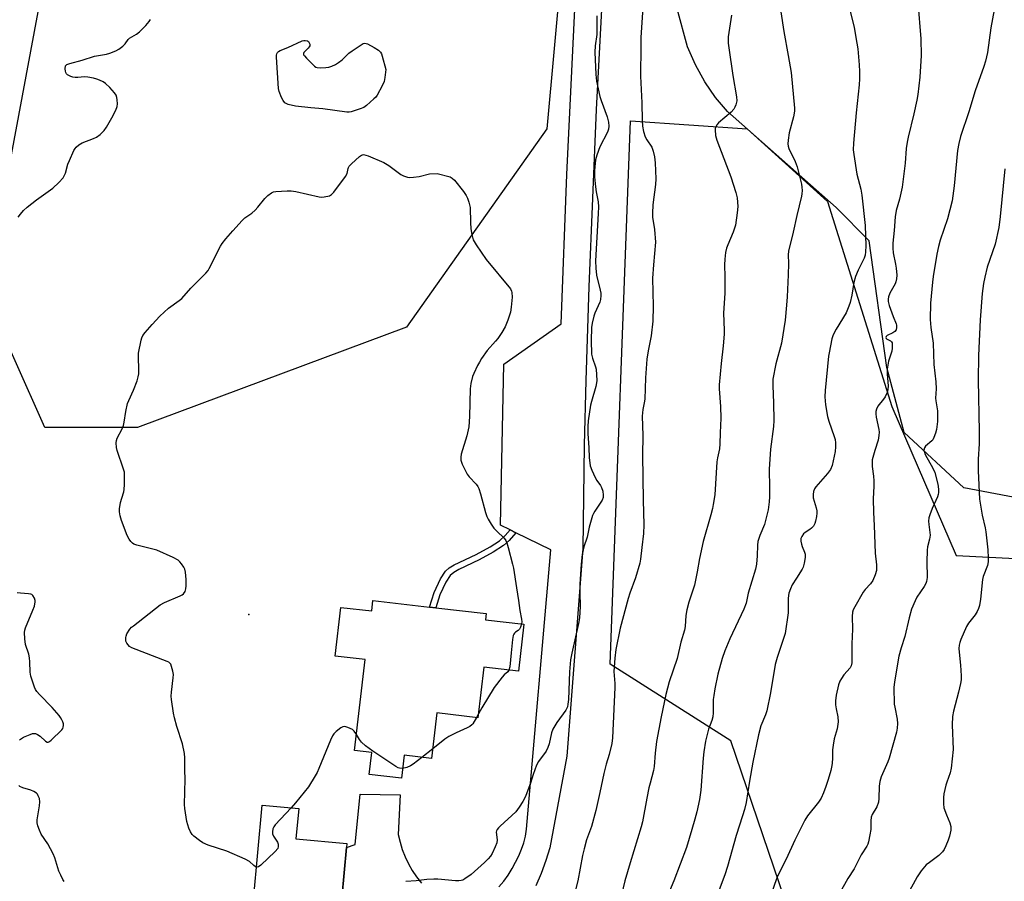
# Model space of a CAD drawing. Units: inches. Extents: x 1267767 to 1273767, y 553451 to 557451.
# Drawn here: x 1269682 to 1270035, y 555993 to 556302 of the extents above; entities that cross this region are included whole.
import ezdxf

# ---------------------------------------------------------------- set-up
doc = ezdxf.new("R2010")
doc.units = ezdxf.units.IN
doc.header["$MEASUREMENT"] = 0
for name, color, linetype in [('BLDG-Footprint', 5, 'Continuous'), ('ELEV-Spot Elevation', 7, 'Continuous'), ('NTRL-Farm Land', 3, 'Continuous'), ('NTRL-Trees', 3, 'Continuous'), ('TRANS-Driveway', 251, 'Continuous'), ('TRANS-Non Street Sidewalk', 7, 'Continuous'), ('Undefined', 1, 'Continuous')]:
    doc.layers.add(name, color=color, linetype=linetype)

msp = doc.modelspace()

# ---------------------------------------------------------------- linework, layer by layer
at = {"layer": 'BLDG-Footprint'}
for points, elevation in [([(1269831.01, 556091.09), (1269849.05, 556089), (1269848.8, 556086.8), (1269862.61, 556085.2), (1269860.67, 556068.38), (1269848.21, 556069.82), (1269846.12, 556051.75), (1269831.39, 556053.46), (1269829.5, 556037.15), (1269819.64, 556038.29), (1269818.69, 556030.1), (1269807.16, 556031.43), (1269808.07, 556039.26), (1269801.92, 556039.97), (1269805.7, 556072.57), (1269794.96, 556073.81), (1269796.98, 556091.25), (1269808.05, 556089.97), (1269808.48, 556093.7), (1269828.76, 556091.35)], 601), ([(1269796.93, 555982.38), (1269796.27, 555975.13), (1269768.38, 555977.67), (1269769.17, 555986.28), (1269765.75, 555986.59), (1269768.84, 556020.44), (1269781.92, 556019.25), (1269780.93, 556008.43), (1269799.15, 556006.78), (1269799.02, 556005.31), (1269797.36, 555987.14)], 599.94)]:
    msp.add_lwpolyline(points, close=True, dxfattribs=dict(at, elevation=elevation))
at = {"layer": 'ELEV-Spot Elevation'}
msp.add_point((1269764, 556088.71, 601.11), dxfattribs=at)
at = {"layer": 'NTRL-Farm Land'}
msp.add_lwpolyline([(1270400.95, 556224.34), (1270238.55, 556184.17), (1270166.93, 556154.05), (1270108.85, 556129.92), (1270058.64, 556126.71), (1270020.17, 556134), (1269998.78, 556153.85), (1269992.53, 556177.15), (1269986.26, 556222.51), (1269974.47, 556234.35), (1269935.5, 556268.74), (1269931.2, 556273.77), (1269927.35, 556279.38), (1269924, 556285.48), (1269921.2, 556291.96), (1269917.5, 556305.56), (1269916.66, 556312.43), (1269916.52, 556319.17), (1269919.96, 556361.03), (1269934.3, 556463.96), (1269951.06, 556660.84), (1269973.4, 556803.28)], dxfattribs=at)
at = {"layer": 'NTRL-Trees'}
for points in [[(1269724.2, 556155.58), (1269690.96, 556155.58), (1269669.56, 556203.4), (1269696.2, 556345.46), (1269731.71, 556884.14), (1269759.54, 556963.45), (1269874.72, 557001.84), (1269902.19, 556980.12), (1269924.1, 556845.66), (1269870.82, 556262.59), (1269820.51, 556191.56)], [(1270194.64, 555753.92), (1270083.7, 555743.83), (1269965.55, 555792.82), (1269941.06, 555857.66), (1269959.79, 555975.8), (1269936.73, 556043.52), (1269893.51, 556070.9), (1269900.71, 556265.4), (1269942.5, 556262.52), (1269971.31, 556236.59), (1269994.37, 556163.11), (1270017.42, 556109.8), (1270102.43, 556105.48), (1270154.3, 556073.78), (1270170.15, 555977.24), (1270242.19, 555857.66), (1270263.8, 555789.94)]]:
    msp.add_lwpolyline(points, close=True, dxfattribs=at)
at = {"layer": 'TRANS-Driveway'}
for points in [[(1269894.83, 556388.08), (1269888.41, 556269.44), (1269885.81, 556205.94), (1269884.81, 556172.46), (1269884.11, 556149.31), (1269883.69, 556112.3), (1269877.95, 556037.99), (1269871.87, 556005.2), (1269870.39, 556000.58), (1269868.71, 555996.04), (1269866.84, 555991.57)], [(1269853.55, 555991.17), (1269855.33, 555993.21), (1269856.94, 555995.41), (1269858.34, 555997.74), (1269860.72, 556002.36), (1269861.72, 556004.64), (1269862.53, 556006.98), (1269863.14, 556009.39), (1269863.56, 556011.84), (1269872.23, 556111.79), (1269859.72, 556117.93), (1269857.65, 556118.95), (1269854.22, 556120.63), (1269855.37, 556178.35), (1269875.96, 556192.8), (1269877.91, 556246.2), (1269881.26, 556315.37)], [(1269797.36, 555987.14), (1269799.02, 556005.31), (1269802.13, 556006.33), (1269803.88, 556024.44), (1269818.22, 556024.19), (1269817.59, 556009.92), (1269818.2, 556007.21), (1269819.01, 556004.56), (1269820.02, 556001.97), (1269821.21, 555999.46), (1269822.59, 555997.05), (1269824.14, 555994.75), (1269825.87, 555992.57)]]:
    msp.add_lwpolyline(points, dxfattribs=at)
at = {"layer": 'TRANS-Non Street Sidewalk'}
msp.add_lwpolyline([(1269859.72, 556117.93), (1269857.28, 556115.23), (1269855.24, 556113.34), (1269851.61, 556111.01), (1269846.51, 556108.21), (1269839.26, 556104.86), (1269837.47, 556103.78), (1269836.15, 556102.63), (1269834.63, 556100.3), (1269832.51, 556095.76), (1269831.01, 556091.09), (1269828.76, 556091.35), (1269830.45, 556096.57), (1269832.68, 556101.42), (1269834.5, 556104.26), (1269835.81, 556105.4), (1269837.57, 556106.48), (1269845.42, 556110.14), (1269850.53, 556112.95), (1269853.85, 556115.09), (1269855.82, 556116.92), (1269857.65, 556118.95)], close=True, dxfattribs=at)
at = {"layer": 'Undefined'}
for p, q in [((1269846.28, 556053.17, 600), (1269845.55, 556051.82, 600)), ((1269829.9, 556040.6, 600), (1269826, 556037.56, 600))]:
    msp.add_line(p, q, dxfattribs=at)
for points, elevation in [([(1270032.63, 556313.63), (1270029.88, 556298.72), (1270028.59, 556289.92), (1270027.93, 556286.79), (1270027.36, 556284.91), (1270024.25, 556276.16), (1270021.9, 556268.66), (1270019.01, 556259.85), (1270018.34, 556257.36), (1270017.89, 556254.84), (1270017.23, 556248.45), (1270016.69, 556242.1), (1270015.92, 556236.72), (1270014.27, 556230.34), (1270011.71, 556222.66), (1270011.09, 556220.45), (1270010.47, 556217.64), (1270009.14, 556209.75), (1270008.88, 556207.72), (1270008.22, 556200.18), (1270008.12, 556194.35), (1270008.38, 556191.48), (1270009.15, 556185.81), (1270009.39, 556178.16), (1270010.14, 556171.96), (1270010.21, 556169.5), (1270010.05, 556166.08), (1270010.13, 556165.24), (1270010.78, 556161.57), (1270010.67, 556157.84), (1270010.42, 556154.98), (1270010.03, 556153.61), (1270009.4, 556152.02), (1270009.01, 556151.28), (1270008.67, 556150.87), (1270006.41, 556149), (1270006.01, 556148.32), (1270005.88, 556147.52), (1270006.02, 556146.78), (1270006.32, 556146.02), (1270009.03, 556141.09), (1270009.73, 556139.5), (1270010.87, 556135.37), (1270011.1, 556133.59), (1270011.11, 556132.41), (1270010.97, 556131.6), (1270010.71, 556130.8), (1270008.77, 556126.63), (1270007.92, 556124.42), (1270007.63, 556123.29), (1270007.55, 556122.12), (1270007.56, 556120.95), (1270008.04, 556117.04), (1270007.88, 556115.64), (1270007.19, 556112.9), (1270007.05, 556111.73), (1270006.89, 556107.58), (1270006.99, 556101.96), (1270006.84, 556100.53), (1270006.52, 556099.75), (1270005.94, 556098.75), (1270003.32, 556094.91), (1270002.69, 556093.59), (1270001.46, 556090.61), (1270000.58, 556087.51), (1269999.04, 556080.79), (1269997.66, 556076.72), (1269996.86, 556073.73), (1269995.3, 556064.55), (1269995.09, 556062.51), (1269995.24, 556056.65), (1269995.4, 556055.5), (1269996.32, 556051.27), (1269996.4, 556049.63), (1269996.31, 556047.99), (1269996, 556046.59), (1269993.42, 556037.29), (1269992.9, 556035.92), (1269990.6, 556030.54), (1269990.04, 556028.95), (1269989.81, 556027.23), (1269989.7, 556022.87), (1269989.56, 556021.46), (1269988.98, 556019.89), (1269987.36, 556017.15), (1269986.95, 556016.12), (1269986.82, 556014.79), (1269986.85, 556011.76), (1269986.52, 556009.79), (1269985.97, 556007.26), (1269985.72, 556006.45), (1269985.41, 556005.79), (1269983.36, 556002.67), (1269980.82, 555997.67), (1269978.65, 555994.2), (1269975.75, 555989.11)], 586), ([(1269888.73, 556303.01), (1269888.73, 556298.36), (1269888.65, 556296.32), (1269888.16, 556292.27), (1269888.02, 556290.04), (1269888.31, 556281.95), (1269888.59, 556279.6), (1269889.74, 556274.14), (1269890.2, 556272.74), (1269892.41, 556266.9), (1269892.91, 556264.95), (1269893.03, 556263.54), (1269892.91, 556262.41), (1269892.58, 556261.31), (1269889.8, 556256.06), (1269888.67, 556253.12), (1269888.25, 556251.44), (1269887.9, 556247.64), (1269887.86, 556245.36), (1269888.17, 556241.78), (1269888.41, 556240.03), (1269889.12, 556236.38), (1269889.26, 556234.57), (1269889.22, 556232.28), (1269888.28, 556215.34), (1269888.33, 556212.71), (1269888.57, 556210.11), (1269889.94, 556204.82), (1269890.11, 556203.76), (1269890.14, 556202.91), (1269890.01, 556201.51), (1269889.73, 556200.48), (1269888.03, 556196.54), (1269887.65, 556195.47), (1269887.04, 556193), (1269886.78, 556191.39), (1269886.66, 556186.76), (1269886.83, 556181.87), (1269887.1, 556180.51), (1269888.21, 556177.38), (1269888.42, 556176.56), (1269888.64, 556174.49), (1269888.71, 556172.41), (1269888.62, 556171.59), (1269888.34, 556170.29), (1269886.76, 556164.99), (1269886.41, 556163.58), (1269885.62, 556158.01), (1269885.47, 556155.99), (1269885.51, 556153.47), (1269885.85, 556148.35), (1269885.99, 556144.93), (1269886.3, 556141.96), (1269886.86, 556140.32), (1269888.08, 556137.68), (1269888.69, 556136.71), (1269890.03, 556134.87), (1269890.43, 556134.15), (1269890.88, 556132.88), (1269891, 556131.45), (1269890.91, 556130.57), (1269890.57, 556129.62), (1269887.95, 556125.67), (1269887.52, 556124.91), (1269887.19, 556124.11), (1269885.91, 556119.95), (1269885.19, 556116.38), (1269884.02, 556112.91), (1269883.4, 556110.13), (1269883.05, 556106.71), (1269882.58, 556099.54), (1269882.57, 556096.59), (1269882.72, 556091.54), (1269882.46, 556087.49), (1269882.14, 556085.48), (1269879.73, 556074.85), (1269879.28, 556072.52), (1269878.89, 556068.15), (1269878.5, 556058.31), (1269878.35, 556056.65), (1269878.14, 556055.65), (1269877.61, 556054.48), (1269874.35, 556050.04), (1269872.99, 556047.6), (1269872.5, 556046.3), (1269871.63, 556042.42), (1269871.2, 556041.04), (1269870.5, 556039.8), (1269867.84, 556036.02), (1269867.13, 556034.75), (1269865.84, 556031.39), (1269864.9, 556028.28), (1269863.68, 556024.8), (1269863.12, 556023.49), (1269862.2, 556021.75), (1269860.86, 556019.68), (1269859.65, 556018.09), (1269854.04, 556012.95), (1269853.44, 556012.35), (1269852.95, 556011.7), (1269852.76, 556011.23), (1269852.7, 556010.72), (1269853, 556008.02), (1269852.87, 556006.93), (1269852.33, 556005.58), (1269851.18, 556003.18), (1269850.56, 556002.16), (1269849.78, 556001.18), (1269848.52, 555999.95), (1269843.73, 555995.61), (1269841.41, 555994.02), (1269840.67, 555993.65), (1269840.11, 555993.48), (1269839.25, 555993.33), (1269838.09, 555993.32), (1269831.71, 555993.94), (1269830.3, 555993.99), (1269827.83, 555993.82), (1269823.99, 555993.37), (1269820.3, 555993.16)], 598), ([(1269936.88, 556303.27), (1269935.8, 556295.51), (1269935.74, 556294.35), (1269935.79, 556293.22), (1269935.98, 556291.51), (1269937.43, 556281.64), (1269938.77, 556274), (1269938.86, 556272.54), (1269938.51, 556271.13), (1269938.18, 556270.31), (1269937.76, 556269.55), (1269936.76, 556268.5), (1269932.28, 556264.65), (1269931.73, 556263.97), (1269931.31, 556263.22), (1269931.13, 556262.69), (1269931.07, 556262.14), (1269931.26, 556260.14), (1269931.65, 556258.45), (1269936.64, 556245.32), (1269938.49, 556239.8), (1269938.91, 556237.86), (1269939.23, 556234.78), (1269939.02, 556232.43), (1269938.38, 556228.03), (1269937.52, 556225.51), (1269935.58, 556221.05), (1269935.13, 556219.8), (1269934.8, 556218.25), (1269934.54, 556215.94), (1269934.45, 556213.92), (1269934.57, 556209.58), (1269934.59, 556203.69), (1269934.04, 556196.59), (1269934.31, 556190.46), (1269934.31, 556188.99), (1269933.97, 556184.93), (1269933.25, 556178.6), (1269932.51, 556170.91), (1269932.54, 556169.45), (1269932.94, 556163.18), (1269933.09, 556159.01), (1269932.85, 556153.7), (1269932.81, 556149.74), (1269932.61, 556148.05), (1269931.93, 556144.76), (1269931.71, 556143.35), (1269930.92, 556131.56), (1269930.42, 556128.03), (1269930.12, 556126.59), (1269929.52, 556124.35), (1269926.78, 556114.82), (1269925.43, 556108.71), (1269924.65, 556103.99), (1269923.64, 556099.17), (1269921.66, 556093.12), (1269920.93, 556090.35), (1269920.56, 556088.39), (1269920.29, 556084.41), (1269920.07, 556083.12), (1269918.83, 556078.83), (1269917.5, 556072.93), (1269914.62, 556064.59), (1269913.36, 556060.11), (1269911.76, 556052.12), (1269910.13, 556043.27), (1269909.56, 556039.01), (1269909.23, 556034.25), (1269909.05, 556032.83), (1269907.77, 556028.29), (1269907.38, 556026.62), (1269906.62, 556022.97), (1269905.1, 556014.46), (1269904.61, 556012.68), (1269900.6, 555999.75), (1269898.75, 555993.37), (1269897.49, 555988.37)], 594), ([(1269681.4, 556230.88), (1269682.21, 556232.06), (1269683.34, 556233.35), (1269684.67, 556234.53), (1269687.96, 556237.12), (1269693.79, 556241.26), (1269695.94, 556243.29), (1269697.52, 556245.04), (1269697.95, 556245.74), (1269698.38, 556246.72), (1269699.27, 556249.87), (1269699.78, 556251.24), (1269701.39, 556254.79), (1269701.82, 556255.55), (1269702.17, 556255.99), (1269703.18, 556256.86), (1269704.34, 556257.57), (1269708.41, 556259.07), (1269709.45, 556259.55), (1269710.82, 556260.57), (1269712.28, 556261.94), (1269713.1, 556263.13), (1269714.93, 556266.48), (1269716.38, 556269.27), (1269716.89, 556270.6), (1269716.99, 556271.46), (1269716.94, 556272.91), (1269716.82, 556273.77), (1269716.54, 556274.55), (1269715.9, 556275.46), (1269714.28, 556277.36), (1269712.72, 556278.83), (1269711.82, 556279.42), (1269710.58, 556280.01), (1269709.55, 556280.39), (1269708.4, 556280.66), (1269706.35, 556281), (1269705.18, 556281.11), (1269702.86, 556280.89), (1269701.84, 556280.89), (1269701.02, 556281.02), (1269700.24, 556281.26), (1269699.11, 556281.93), (1269698.75, 556282.28), (1269698.49, 556282.72), (1269698.35, 556283.24), (1269698.26, 556284.06), (1269698.41, 556285.07), (1269698.52, 556285.27), (1269698.88, 556285.57), (1269699.89, 556285.97), (1269704.37, 556287.13), (1269708.8, 556288.51), (1269713.1, 556289.25), (1269714.24, 556289.61), (1269716.47, 556290.49), (1269717.51, 556291.05), (1269718.9, 556292.15), (1269719.71, 556292.99), (1269720.8, 556294.5), (1269721.31, 556294.99), (1269723.77, 556296.41), (1269724.89, 556297.3), (1269727.15, 556299.57), (1269728.31, 556300.92), (1269728.82, 556301.64)], 598), ([(1269766.81, 555998.24), (1269766.41, 555998.39), (1269765.8, 555998.81), (1269764.33, 556000.28), (1269762.78, 556001.12), (1269756.18, 556003.96), (1269749.49, 556006.17), (1269747.61, 556007), (1269746.4, 556007.77), (1269744.41, 556009.37), (1269743.81, 556009.97), (1269743.17, 556010.93), (1269742.59, 556012.22), (1269741.89, 556014.58), (1269741.13, 556019.2), (1269740.96, 556020.65), (1269741.2, 556029.74), (1269741.1, 556033), (1269741.14, 556037.42), (1269741.03, 556038.9), (1269740.29, 556042.4), (1269738.3, 556048.6), (1269737.4, 556051.68), (1269737.08, 556053.4), (1269736.35, 556058.3), (1269736.27, 556059.46), (1269736.32, 556060.91), (1269736.95, 556066.06), (1269737.02, 556067.2), (1269736.88, 556068.36), (1269736.4, 556070.08), (1269736.07, 556070.87), (1269735.76, 556071.32), (1269735.34, 556071.65), (1269734.85, 556071.92), (1269722.09, 556076.76), (1269721.35, 556077.23), (1269720.78, 556077.78), (1269720.34, 556078.41), (1269720.03, 556079.1), (1269719.95, 556079.62), (1269719.97, 556080.42), (1269720.07, 556080.94), (1269720.38, 556081.74), (1269721.43, 556083.47), (1269722.02, 556084.11), (1269722.69, 556084.69), (1269732.27, 556092.17), (1269733.82, 556092.97), (1269739.46, 556095.34), (1269740.21, 556095.74), (1269740.64, 556096.08), (1269741.19, 556096.91), (1269741.51, 556097.91), (1269741.62, 556099.01), (1269741.64, 556101.27), (1269741.38, 556103.84), (1269741.11, 556104.94), (1269740.73, 556105.7), (1269739.92, 556106.89), (1269739.38, 556107.56), (1269738.75, 556108.12), (1269736.96, 556109.06), (1269731.09, 556111.67), (1269729.69, 556112.09), (1269723.96, 556113.55), (1269722.87, 556113.93), (1269722.4, 556114.2), (1269721.84, 556114.78), (1269721.22, 556115.72), (1269720.53, 556116.98), (1269718.39, 556122.34), (1269717.97, 556124), (1269717.72, 556125.39), (1269717.72, 556126.5), (1269718.14, 556128.73), (1269718.55, 556130.39), (1269719.27, 556132.57), (1269719.45, 556133.41), (1269719.55, 556135.18), (1269719.57, 556138.75), (1269719.49, 556139.62), (1269719.2, 556140.75), (1269716.84, 556147.39), (1269716.65, 556148.5), (1269716.56, 556150.17), (1269716.65, 556150.98), (1269716.93, 556151.79), (1269718.71, 556155.17), (1269719.2, 556156.37), (1269719.44, 556157.54), (1269719.95, 556161.4), (1269720.61, 556164.17), (1269721.04, 556165.26), (1269722.79, 556169.03), (1269724.02, 556172.35), (1269724.47, 556173.75), (1269724.65, 556174.89), (1269724.71, 556176.35), (1269724.48, 556180.77), (1269724.52, 556182.24), (1269725.52, 556186.9), (1269725.78, 556187.75), (1269726.13, 556188.53), (1269726.98, 556189.69), (1269729.42, 556192.56), (1269732.15, 556195.48), (1269735.24, 556198.3), (1269739.11, 556201.08), (1269740.03, 556201.82), (1269743.31, 556205.51), (1269748.7, 556210.9), (1269749.43, 556211.83), (1269749.87, 556212.58), (1269753.87, 556220.5), (1269754.51, 556221.49), (1269755.81, 556223.12), (1269758.28, 556226.08), (1269761.62, 556229.69), (1269762.67, 556230.66), (1269765.13, 556232.41), (1269766.36, 556233.44), (1269767.3, 556234.47), (1269769.76, 556237.64), (1269770.8, 556238.63), (1269772.16, 556239.67), (1269772.91, 556240), (1269773.73, 556240.16), (1269777.75, 556240.39), (1269779.18, 556240.41), (1269780.92, 556240.14), (1269789.27, 556238.17), (1269790.14, 556238.11), (1269790.99, 556238.18), (1269792.94, 556238.61), (1269793.65, 556239), (1269794.44, 556239.82), (1269798.7, 556245.5), (1269799.22, 556246.51), (1269799.58, 556248.36), (1269799.72, 556248.75), (1269800.02, 556249.22), (1269800.82, 556250.06), (1269803.74, 556252.64), (1269804.44, 556253.11), (1269805.18, 556253.31), (1269805.96, 556253.16), (1269806.77, 556252.87), (1269812.44, 556250.47), (1269814.15, 556249.43), (1269818.44, 556246.21), (1269819.48, 556245.69), (1269820.86, 556245.22), (1269821.7, 556245.1), (1269823.09, 556245.19), (1269825.04, 556245.5), (1269828.82, 556246.39), (1269831.57, 556246.61), (1269836.11, 556245.33), (1269836.86, 556244.95), (1269837.69, 556244.19), (1269840.94, 556240.09), (1269841.92, 556238.68), (1269842.38, 556237.68), (1269842.85, 556236.34), (1269843.35, 556234.42), (1269843.43, 556228.97), (1269843.55, 556226.73), (1269843.89, 556224.72), (1269844.43, 556222.77), (1269845.45, 556221.02), (1269849.07, 556215.75), (1269857.73, 556205.22), (1269858.12, 556204.46), (1269858.27, 556203.93), (1269858.39, 556202.28), (1269858.05, 556198.73), (1269857.78, 556196.98), (1269856.81, 556194.01), (1269855.85, 556191.63), (1269854.67, 556189.63), (1269853.28, 556187.55), (1269852.41, 556186.49), (1269849.38, 556183.15), (1269847.4, 556180.29), (1269846.63, 556179.05), (1269845.96, 556177.78), (1269844.59, 556174.93), (1269844.16, 556173.87), (1269843.61, 556171.42), (1269843.34, 556169.46), (1269843.14, 556159.6), (1269842.85, 556155.89), (1269842.13, 556152.66), (1269840.11, 556146.13), (1269839.94, 556145.01), (1269839.98, 556143.91), (1269840.42, 556142.56), (1269842.31, 556138.92), (1269843.03, 556138), (1269845.45, 556135.4), (1269846.06, 556134.52), (1269846.44, 556133.81), (1269847.09, 556131.84), (1269848.83, 556125.2), (1269849.28, 556123.82), (1269849.76, 556122.77), (1269850.8, 556121.06), (1269851.79, 556119.65), (1269852.89, 556118.48), (1269855.48, 556116.05), (1269856.12, 556115.15), (1269856.49, 556114.4), (1269857, 556112.72), (1269858.52, 556106.75), (1269858.83, 556105.31), (1269859.88, 556098.2), (1269860.67, 556093.75), (1269861.11, 556090.17), (1269861.73, 556087.04), (1269861.81, 556086.04), (1269861.71, 556085.3)], 600), ([(1270034.89, 556248.28), (1270033.19, 556231.2), (1270032.68, 556227.19), (1270031.39, 556221.29), (1270028.56, 556213.06), (1270027.66, 556209.44), (1270027.22, 556207.21), (1270026.75, 556203.58), (1270025.96, 556194.2), (1270025.37, 556181.39), (1270025.28, 556172.64), (1270025.66, 556154.16), (1270025.61, 556149.76), (1270025.27, 556144.28), (1270025.28, 556140.11), (1270025.81, 556129.94), (1270026.77, 556124.22), (1270027.81, 556119.74), (1270028.07, 556118.31), (1270028.71, 556111.88), (1270028.91, 556109.03), (1270028.91, 556107.58), (1270028.6, 556106.21), (1270027.1, 556102.28), (1270026.81, 556101.23), (1270026.12, 556094.16), (1270025.74, 556091.91), (1270025.45, 556090.81), (1270024.98, 556089.81), (1270024.25, 556088.62), (1270021.88, 556085.6), (1270021.1, 556084.36), (1270019.06, 556079.79), (1270018.69, 556078.7), (1270018.48, 556077.66), (1270018.41, 556076.57), (1270018.44, 556075.17), (1270018.97, 556070.59), (1270019.16, 556066.8), (1270019.15, 556065.35), (1270018.92, 556063.95), (1270018.25, 556060.9), (1270016.42, 556054.14), (1270016.05, 556052.13), (1270015.92, 556049.22), (1270016.28, 556040.41), (1270015.63, 556033.67), (1270015.24, 556031.99), (1270014.03, 556028.72), (1270013.69, 556027.61), (1270013.01, 556024.56), (1270012.82, 556023.15), (1270012.84, 556020.87), (1270013.03, 556019.46), (1270013.9, 556016.97), (1270015.15, 556014.09), (1270015.47, 556012.83), (1270015.54, 556012.05), (1270015.5, 556011.5), (1270015, 556009.32), (1270014.57, 556007.97), (1270013.68, 556005.88), (1270013.07, 556004.6), (1270012.48, 556003.69), (1270011.22, 556002.39), (1270007.81, 555999.96), (1270006.7, 555999.07), (1270004.87, 555996.88), (1270003.38, 555994.75), (1269999.98, 555988.46)], 584), ([(1269681.86, 556043.88), (1269683.35, 556044.76), (1269685.72, 556045.79), (1269686.52, 556046.05), (1269687.06, 556046.12), (1269687.61, 556046.07), (1269688.4, 556045.79), (1269689.3, 556045.12), (1269691.17, 556043.38), (1269691.79, 556043.02), (1269692.21, 556043.02), (1269692.63, 556043.23), (1269693.27, 556043.74), (1269697.05, 556047.47), (1269697.38, 556047.92), (1269697.58, 556048.37), (1269697.68, 556049.01), (1269697.63, 556049.52), (1269697.43, 556050.28), (1269697.13, 556051.01), (1269696.63, 556051.88), (1269696.13, 556052.56), (1269693.56, 556055.43), (1269689.06, 556060.03), (1269688.11, 556061.12), (1269687.67, 556061.87), (1269687.32, 556062.68), (1269685.96, 556066.59), (1269685.77, 556068.02), (1269685.66, 556071.79), (1269685.53, 556073.18), (1269685.22, 556074.49), (1269684.01, 556078), (1269683.76, 556079.99), (1269683.67, 556082.27), (1269683.78, 556083.11), (1269684.05, 556083.94), (1269686.72, 556090.25), (1269687.23, 556091.63), (1269687.53, 556093.2), (1269687.49, 556093.74), (1269687.24, 556094.56), (1269686.69, 556095.53), (1269686.36, 556095.82), (1269685.95, 556096), (1269685.14, 556096.14), (1269682.23, 556096.28), (1269681.1, 556096.51)], 598), ([(1269861.71, 556085.3), (1269861.38, 556084.15), (1269861.04, 556083.43), (1269860.57, 556082.91), (1269859.62, 556082.36), (1269859.19, 556082.01), (1269858.95, 556081.65), (1269858.77, 556081.14), (1269858.52, 556079.71), (1269857.97, 556074.94), (1269857.48, 556069.98), (1269857.23, 556068.78)], 600), ([(1269857.23, 556068.78), (1269856.83, 556068.13), (1269855.55, 556067.07), (1269854.76, 556066.24), (1269851.89, 556062.59), (1269847.46, 556055.26), (1269846.28, 556053.17)], 600), ([(1269845.55, 556051.82), (1269844.26, 556049.61), (1269843.89, 556049.17), (1269843.26, 556048.64), (1269842.27, 556048.08), (1269838.35, 556046.39), (1269835.72, 556045), (1269834.3, 556044.03), (1269829.9, 556040.6)], 600), ([(1269802.59, 556045.76), (1269801.78, 556046.97), (1269801.15, 556047.49), (1269799.57, 556048.26), (1269798.75, 556048.53), (1269798.22, 556048.61), (1269797.71, 556048.53), (1269796.99, 556048.13), (1269795.39, 556046.8), (1269794.55, 556045.95), (1269794.06, 556045.24), (1269793.3, 556043.69), (1269789.17, 556033.59), (1269788.49, 556032.09), (1269787.86, 556030.94), (1269785.41, 556027.06), (1269780.76, 556021.3), (1269779.16, 556019.5)], 600), ([(1269819.09, 556033.57), (1269818.03, 556033.67), (1269817.49, 556033.84), (1269816.72, 556034.23), (1269808.42, 556039.74), (1269805.88, 556041.71), (1269804.35, 556043.04), (1269803.67, 556043.93), (1269802.59, 556045.76)], 600), ([(1269826, 556037.56), (1269822.91, 556035.17), (1269821.94, 556034.51), (1269820.59, 556033.92), (1269819.09, 556033.57)], 600), ([(1269697.95, 555993.15), (1269697.47, 555993.85), (1269696.71, 555995.33), (1269696.04, 555996.86), (1269694.51, 556001.63), (1269693.97, 556002.99), (1269692.03, 556006.61), (1269689.62, 556010.11), (1269689.05, 556011.44), (1269688.49, 556013.09), (1269688.28, 556014.16), (1269688.29, 556015.22), (1269689.11, 556020.19), (1269689.25, 556021.65), (1269689.06, 556022.78), (1269688.65, 556023.84), (1269688.37, 556024.33), (1269688, 556024.73), (1269687.06, 556025.33), (1269685.97, 556025.78), (1269683.11, 556026.65), (1269682.08, 556027.13), (1269681.69, 556027.48)], 598), ([(1269779.16, 556019.5), (1269773.53, 556013.36), (1269773, 556012.65), (1269772.65, 556011.92), (1269772.47, 556010.9), (1269772.57, 556010.14), (1269772.92, 556009.4), (1269774.27, 556007.24), (1269774.56, 556006.47), (1269774.61, 556005.68), (1269774.39, 556004.93), (1269773.49, 556003.86), (1269768.35, 555998.99), (1269767.48, 555998.35), (1269767.04, 555998.22), (1269766.81, 555998.24)], 600)]:
    msp.add_lwpolyline(points, dxfattribs=dict(at, elevation=elevation))
at = {"layer": 'Undefined', "elevation": 600}
msp.add_lwpolyline([(1269789.58, 556284.39), (1269791.58, 556284.5), (1269792.7, 556284.67), (1269793.81, 556285.03), (1269795.13, 556285.64), (1269796.12, 556286.26), (1269797.54, 556287.3), (1269799.93, 556289.61), (1269801.08, 556290.52), (1269804.29, 556292.68), (1269805.04, 556293.06), (1269805.55, 556293.17), (1269806.07, 556293.11), (1269806.6, 556292.94), (1269808.98, 556291.72), (1269810.46, 556290.74), (1269811.19, 556290.03), (1269811.58, 556289.35), (1269811.86, 556288.54), (1269813.15, 556283.76), (1269812.8, 556280.87), (1269812.5, 556279.46), (1269811.8, 556277.89), (1269810.02, 556274.61), (1269809.5, 556273.92), (1269808.88, 556273.29), (1269806.19, 556270.91), (1269805.23, 556270.23), (1269803.97, 556269.72), (1269800.67, 556268.67), (1269800.01, 556268.56), (1269799.16, 556268.56), (1269790.51, 556269.75), (1269786.31, 556270.06), (1269780.71, 556270.63), (1269778.14, 556271.22), (1269777.39, 556271.57), (1269776.98, 556271.9), (1269776.31, 556272.75), (1269775.81, 556273.76), (1269774.97, 556275.89), (1269774.71, 556277.01), (1269773.98, 556288.17), (1269774.01, 556288.96), (1269774.11, 556289.45), (1269774.32, 556289.87), (1269774.62, 556290.22), (1269775.31, 556290.63), (1269778.05, 556291.7), (1269783.17, 556294), (1269783.7, 556294.17), (1269784.24, 556294.23), (1269785.02, 556294.08), (1269785.42, 556293.8), (1269785.71, 556293.38), (1269785.88, 556292.91), (1269785.88, 556292.27), (1269785.7, 556291.89), (1269785.35, 556291.46), (1269783.76, 556289.88), (1269783.6, 556289.49), (1269783.69, 556289.09), (1269783.95, 556288.68), (1269784.68, 556287.85), (1269787.56, 556284.98), (1269788, 556284.68), (1269788.49, 556284.48)], close=True, dxfattribs=at)
at = {"layer": 'Undefined'}
for points in [[(1269977.9, 556310.93, 590), (1269980.84, 556298.92, 590), (1269981.53, 556295.22, 590), (1269982.13, 556291.21, 590), (1269982.66, 556285.45, 590), (1269982.76, 556283.1, 590), (1269982.79, 556280.43, 590), (1269982.67, 556278.36, 590), (1269981.58, 556268.3, 590), (1269980.64, 556257.44, 590), (1269980.55, 556255.06, 590), (1269980.73, 556253.36, 590), (1269981.84, 556246.36, 590), (1269983.27, 556240.9, 590), (1269983.63, 556238.86, 590), (1269984.78, 556227.9, 590), (1269985.07, 556220.64, 590), (1269984.98, 556218.49, 590), (1269984.78, 556217.27, 590), (1269984.44, 556216.22, 590), (1269982.29, 556212, 590), (1269981.34, 556209.66, 590), (1269980.81, 556207.5, 590), (1269980.05, 556202.99, 590), (1269979.44, 556200.4, 590), (1269979.01, 556199.03, 590), (1269977.95, 556196.74, 590), (1269974.37, 556190.87, 590), (1269973.37, 556188.78, 590), (1269972.92, 556187.42, 590), (1269971.86, 556182.33, 590), (1269971.68, 556181.19, 590), (1269970.45, 556168.93, 590), (1269970.38, 556166.6, 590), (1269970.57, 556163.74, 590), (1269971.35, 556159.54, 590), (1269971.84, 556157.86, 590), (1269973.73, 556152.38, 590), (1269974.02, 556151.33, 590), (1269974.17, 556150.18, 590), (1269974.24, 556148.73, 590), (1269974.08, 556147.02, 590), (1269972.95, 556142.08, 590), (1269972.38, 556140.6, 590), (1269971.37, 556139.21, 590), (1269967.1, 556134.35, 590), (1269966.65, 556133.66, 590), (1269966.28, 556132.74, 590), (1269966.13, 556131.65, 590), (1269966.24, 556130.47, 590), (1269967.27, 556126.91, 590), (1269967.47, 556125.81, 590), (1269967.46, 556124.94, 590), (1269967.33, 556123.79, 590), (1269967.03, 556122.06, 590), (1269966.8, 556121.23, 590), (1269966.29, 556120.32, 590), (1269965.59, 556119.56, 590), (1269964.94, 556119.07, 590), (1269963.28, 556118.05, 590), (1269962.67, 556117.52, 590), (1269962.07, 556116.67, 590), (1269961.8, 556115.95, 590), (1269961.76, 556114.92, 590), (1269961.95, 556113.86, 590), (1269962.22, 556113.08, 590), (1269963.13, 556111.06, 590), (1269963.34, 556110.29, 590), (1269963.32, 556109.15, 590), (1269962.95, 556107.11, 590), (1269962.61, 556105.68, 590), (1269962.29, 556104.9, 590), (1269960.16, 556101.69, 590), (1269958.71, 556099.29, 590), (1269958.02, 556097.91, 590), (1269957.49, 556096.32, 590), (1269957.26, 556094.59, 590), (1269957.25, 556090.51, 590), (1269957.18, 556089.35, 590), (1269956.12, 556081.86, 590), (1269955.73, 556080.45, 590), (1269953.31, 556073.27, 590), (1269952.56, 556070.81, 590), (1269950.92, 556060.67, 590), (1269949.6, 556054.22, 590), (1269949.14, 556052.83, 590), (1269947.47, 556048.83, 590), (1269946.56, 556045.64, 590), (1269944.59, 556035.8, 590), (1269943.34, 556029.05, 590), (1269942.14, 556021.45, 590), (1269941.55, 556018.89, 590), (1269940.9, 556016.64, 590), (1269938.64, 556009.56, 590), (1269935.55, 555998.46, 590), (1269934.53, 555995.45, 590), (1269931.14, 555986.37, 590)], [(1269905.21, 556306.04, 596), (1269904.51, 556295.19, 596), (1269904.41, 556292.1, 596), (1269904.39, 556281.41, 596), (1269904.85, 556271.8, 596), (1269904.97, 556265.5, 596), (1269905.07, 556263.51, 596), (1269905.44, 556261.57, 596), (1269906.03, 556259.69, 596), (1269906.59, 556258.67, 596), (1269908.35, 556255.97, 596), (1269908.67, 556255.33, 596), (1269908.93, 556254.55, 596), (1269909.34, 556252.5, 596), (1269909.63, 556250.43, 596), (1269909.87, 556244.63, 596), (1269909.73, 556242.58, 596), (1269908.79, 556235.29, 596), (1269908.59, 556232.35, 596), (1269908.65, 556230.88, 596), (1269909.32, 556226.48, 596), (1269909.66, 556222.02, 596), (1269908.94, 556213.82, 596), (1269908.65, 556209.12, 596), (1269908.82, 556199.08, 596), (1269908.72, 556193.68, 596), (1269908.2, 556188.48, 596), (1269907.08, 556183.06, 596), (1269906.58, 556180.08, 596), (1269906.18, 556173.37, 596), (1269905.89, 556165.78, 596), (1269905.71, 556164.52, 596), (1269905.14, 556162.04, 596), (1269904.92, 556159.73, 596), (1269905.15, 556152.82, 596), (1269905.08, 556145.76, 596), (1269905.27, 556129.6, 596), (1269905.56, 556120.85, 596), (1269905.41, 556117.68, 596), (1269904.78, 556112.71, 596), (1269904.35, 556108.48, 596), (1269904.11, 556107.03, 596), (1269902.52, 556101.82, 596), (1269900.56, 556096.34, 596), (1269899.95, 556094.4, 596), (1269897.11, 556083.79, 596), (1269895.45, 556076.2, 596), (1269895.09, 556073.01, 596), (1269894.85, 556069.82, 596), (1269894.84, 556068.34, 596), (1269895.14, 556064.03, 596), (1269895.15, 556062.56, 596), (1269894.28, 556044.49, 596), (1269894.04, 556042.49, 596), (1269893.16, 556038.62, 596), (1269892.04, 556035.11, 596), (1269891.17, 556031.72, 596), (1269889.79, 556024.98, 596), (1269888.34, 556018.5, 596), (1269886.74, 556012.84, 596), (1269885.04, 556008, 596), (1269884.12, 556004.86, 596), (1269883.57, 556002.39, 596), (1269881.84, 555993.3, 596), (1269880.93, 555989.68, 596)], [(1270003.73, 556307.87, 588), (1270004.81, 556294.71, 588), (1270004.82, 556288.86, 588), (1270004.41, 556281, 588), (1270003.67, 556274.88, 588), (1270003.35, 556272.85, 588), (1270002.3, 556267.97, 588), (1270000.19, 556259.54, 588), (1269999.83, 556257.81, 588), (1269999.53, 556255.52, 588), (1269999.14, 556250.21, 588), (1269998.08, 556241.67, 588), (1269997.14, 556237.38, 588), (1269995.97, 556233.37, 588), (1269995.55, 556231.1, 588), (1269995.21, 556226.17, 588), (1269994.78, 556221.61, 588), (1269994.75, 556219.87, 588), (1269994.88, 556218.13, 588), (1269995.68, 556214.12, 588), (1269995.88, 556212.7, 588), (1269996.13, 556210.17, 588), (1269996.07, 556208.81, 588), (1269995.83, 556207.79, 588), (1269995.53, 556207.04, 588), (1269994.08, 556204.56, 588), (1269993.7, 556203.77, 588), (1269993.2, 556202.37, 588), (1269993.02, 556201.53, 588), (1269993.05, 556200.69, 588), (1269993.45, 556199.29, 588), (1269994.83, 556195.38, 588), (1269995.94, 556192.74, 588), (1269996.07, 556192.21, 588), (1269996.07, 556191.4, 588), (1269995.88, 556190.63, 588), (1269995.45, 556190, 588), (1269994.76, 556189.56, 588), (1269992.72, 556188.57, 588), (1269992.36, 556188.26, 588), (1269992.2, 556187.91, 588), (1269992.28, 556187.55, 588), (1269992.47, 556187.34, 588), (1269993.86, 556186.61, 588), (1269994.23, 556186.29, 588), (1269994.43, 556185.89, 588), (1269994.54, 556185.14, 588), (1269994.52, 556184.05, 588), (1269994.37, 556182.95, 588), (1269993.19, 556179.44, 588), (1269992.74, 556176.51, 588), (1269992.67, 556174.78, 588), (1269993, 556170.61, 588), (1269992.97, 556169.23, 588), (1269992.68, 556168.18, 588), (1269992.01, 556166.67, 588), (1269991.37, 556165.73, 588), (1269989.38, 556163.22, 588), (1269988.86, 556162.21, 588), (1269988.67, 556161.4, 588), (1269988.65, 556160.54, 588), (1269988.76, 556159.38, 588), (1269989.72, 556154.87, 588), (1269989.77, 556154, 588), (1269989.72, 556152.82, 588), (1269989.43, 556151.09, 588), (1269988.24, 556147.42, 588), (1269987.52, 556144.88, 588), (1269987.36, 556144.03, 588), (1269987.28, 556142.84, 588), (1269987.35, 556141.67, 588), (1269987.8, 556138.23, 588), (1269987.92, 556136.55, 588), (1269987.94, 556134.62, 588), (1269987.69, 556130.05, 588), (1269987.78, 556125.15, 588), (1269988.08, 556120.54, 588), (1269988.4, 556110.66, 588), (1269988.9, 556106.53, 588), (1269988.82, 556104.48, 588), (1269988.44, 556102.87, 588), (1269987.56, 556100.83, 588), (1269986.73, 556099.63, 588), (1269984.8, 556097.66, 588), (1269984.12, 556096.74, 588), (1269981.07, 556091.47, 588), (1269980.56, 556090.41, 588), (1269980.28, 556089.58, 588), (1269980.13, 556088.04, 588), (1269980.22, 556083.4, 588), (1269980, 556078.21, 588), (1269980.06, 556072.79, 588), (1269979.98, 556071.36, 588), (1269979.75, 556070.36, 588), (1269979.41, 556069.65, 588), (1269977.16, 556067.06, 588), (1269976.3, 556065.84, 588), (1269975.69, 556064.82, 588), (1269975.23, 556063.47, 588), (1269974.48, 556059.77, 588), (1269974.18, 556057.78, 588), (1269974.2, 556056.34, 588), (1269974.39, 556054.9, 588), (1269975.07, 556052.04, 588), (1269975.17, 556050.32, 588), (1269974.76, 556047.81, 588), (1269973.76, 556044.16, 588), (1269973.34, 556041.92, 588), (1269973.15, 556040.22, 588), (1269973.08, 556037.38, 588), (1269972.95, 556035.41, 588), (1269972.77, 556034.01, 588), (1269972.51, 556032.91, 588), (1269971.53, 556029.65, 588), (1269970.67, 556027.12, 588), (1269969.84, 556024.88, 588), (1269969.01, 556022.96, 588), (1269968.07, 556021.48, 588), (1269964.21, 556016.58, 588), (1269963.22, 556015.1, 588), (1269959.59, 556007.94, 588), (1269956.55, 556001.12, 588), (1269953.55, 555995.27, 588), (1269952.9, 555993.68, 588), (1269949.08, 555982.81, 588)], [(1269954.55, 556304.42, 592), (1269955.67, 556297.34, 592), (1269957.27, 556288.81, 592), (1269958.3, 556282.74, 592), (1269959.48, 556269.98, 592), (1269959.45, 556268.82, 592), (1269959.2, 556266.8, 592), (1269957.63, 556261.1, 592), (1269957.18, 556258.55, 592), (1269957.09, 556257.14, 592), (1269957.23, 556256.36, 592), (1269957.52, 556255.56, 592), (1269959.7, 556250.88, 592), (1269960.41, 556249, 592), (1269962, 556242.76, 592), (1269962.18, 556241.61, 592), (1269962.2, 556240.42, 592), (1269962.12, 556239.24, 592), (1269961.96, 556238.42, 592), (1269960.31, 556231.55, 592), (1269959.07, 556225.62, 592), (1269957.38, 556218.73, 592), (1269957.28, 556217.39, 592), (1269957.31, 556214.29, 592), (1269957.19, 556210.23, 592), (1269956.83, 556202.38, 592), (1269956.66, 556199.48, 592), (1269956.17, 556194, 592), (1269954.84, 556185.85, 592), (1269952.79, 556178.43, 592), (1269951.77, 556172.93, 592), (1269951.69, 556170.53, 592), (1269952, 556164.47, 592), (1269952.12, 556158.18, 592), (1269951.96, 556155.99, 592), (1269950.95, 556147.84, 592), (1269950.47, 556140.74, 592), (1269950.45, 556139.27, 592), (1269950.59, 556135.46, 592), (1269950.55, 556130.81, 592), (1269950.44, 556129.07, 592), (1269950.06, 556126.19, 592), (1269948.74, 556120.97, 592), (1269947.09, 556117, 592), (1269946.4, 556114.88, 592), (1269946.2, 556113.48, 592), (1269946.18, 556109.71, 592), (1269945.94, 556106.68, 592), (1269945.5, 556104.94, 592), (1269942.95, 556096.32, 592), (1269942.22, 556092.7, 592), (1269941.34, 556090.57, 592), (1269936.35, 556080.03, 592), (1269934.56, 556075.68, 592), (1269933.54, 556072.93, 592), (1269932.02, 556067.33, 592), (1269930.92, 556062.06, 592), (1269930.55, 556059.7, 592), (1269930.42, 556058.23, 592), (1269930.38, 556053.5, 592), (1269930.26, 556052.12, 592), (1269929.88, 556050.7, 592), (1269928.75, 556047.61, 592), (1269927.95, 556044.79, 592), (1269927.65, 556043.36, 592), (1269927.06, 556039.59, 592), (1269926.78, 556037.24, 592), (1269925.91, 556025.81, 592), (1269925.45, 556022.5, 592), (1269924.46, 556018.03, 592), (1269923.82, 556015.47, 592), (1269922.78, 556011.73, 592), (1269920.76, 556005.26, 592), (1269916.33, 555993.33, 592), (1269909.83, 555977.94, 592)]]:
    msp.add_polyline3d(points, dxfattribs=at)

doc.saveas('drawing.dxf')
